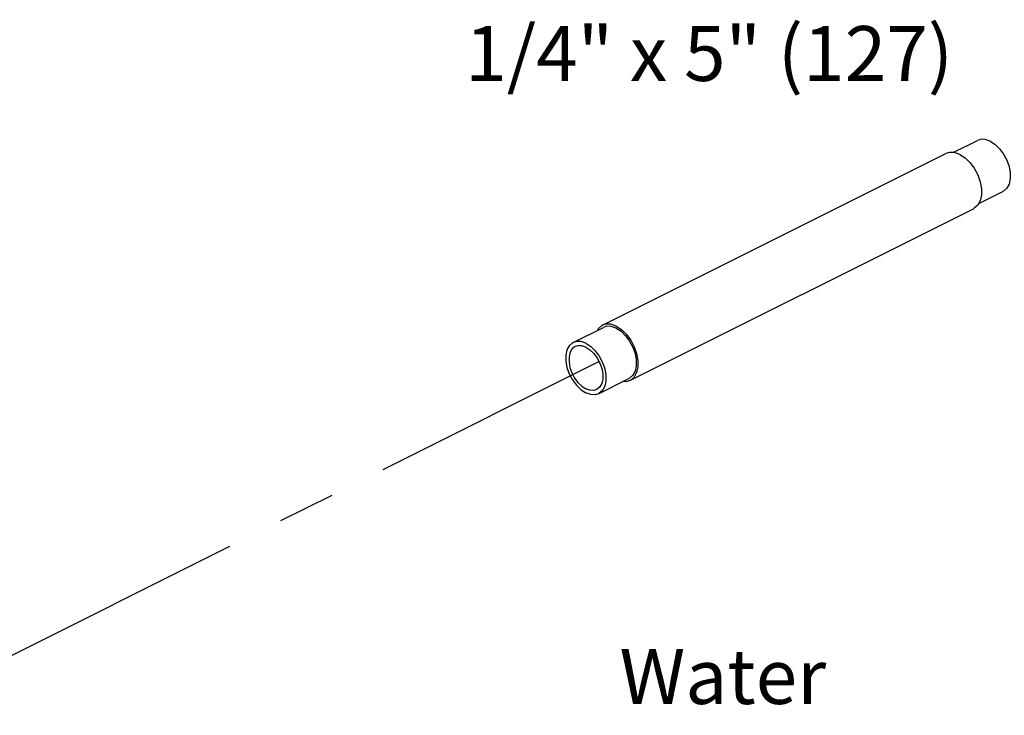
# Model space of a CAD drawing. Extents: x 3 to 16.1, y 0.7 to 18.4.
# Drawn here: x 12.1 to 14.2, y 16.9 to 18.4 of the extents above; entities that cross this region are included whole.
import ezdxf

# ---------------------------------------------------------------- set-up
doc = ezdxf.new("R2010")
doc.units = 0
doc.header["$MEASUREMENT"] = 0
doc.linetypes.add('CENTER2', pattern=[1.125, 0.75, -0.125, 0.125, -0.125])
doc.layers.get('0').update_dxf_attribs({"linetype": 'CONTINUOUS'})
doc.layers.add('CEN', color=3, linetype='CENTER2')
doc.layers.add('DIM AND NOTES', color=7, linetype='CONTINUOUS')

msp = doc.modelspace()

# ---------------------------------------------------------------- linework, layer by layer
at = {"color": 7, "linetype": 'Continuous'}
for p, q in [((14.1018, 18.1042), (14.1548, 18.1307)), ((13.3349, 17.7264), (14.0862, 18.102)), ((14.1577, 17.9924), (14.2107, 18.0189)), ((13.3953, 17.6056), (14.1466, 17.9813)), ((13.2709, 17.6887), (13.3372, 17.7219)), ((13.3268, 17.5769), (13.3931, 17.6101))]:
    msp.add_line(p, q, dxfattribs=at)
for points in [[(14.1827, 18.1289), (14.1721, 18.1326), (14.1622, 18.133), (14.1548, 18.1307)], [(14.1827, 18.1289), (14.1933, 18.1221), (14.2033, 18.1124), (14.212, 18.1006), (14.2191, 18.0874), (14.224, 18.0733), (14.2266, 18.0594), (14.2266, 18.0463), (14.224, 18.0349), (14.2191, 18.0259), (14.212, 18.0196), (14.2107, 18.0189)], [(14.1164, 18.1001), (14.105, 18.1041), (14.0942, 18.1045), (14.0862, 18.102)], [(14.1164, 18.1001), (14.1278, 18.0927), (14.1386, 18.0823), (14.1481, 18.0696), (14.1557, 18.0552), (14.1611, 18.0401), (14.1638, 18.025), (14.1638, 18.0109), (14.1611, 17.9986), (14.1557, 17.9888), (14.1481, 17.9821), (14.1466, 17.9813)], [(13.3349, 17.7264), (13.3335, 17.7256), (13.3258, 17.7188), (13.3239, 17.7152)], [(13.3651, 17.7244), (13.3537, 17.7285), (13.3429, 17.7288), (13.3349, 17.7264)], [(13.3651, 17.7201), (13.3545, 17.7238), (13.3446, 17.7242), (13.3372, 17.7219)], [(13.3651, 17.7244), (13.3765, 17.717), (13.3873, 17.7067), (13.3968, 17.6939), (13.4044, 17.6796), (13.4098, 17.6644), (13.4125, 17.6493), (13.4125, 17.6353), (13.4098, 17.6229), (13.4044, 17.6131), (13.3968, 17.6064), (13.3953, 17.6056)], [(13.3651, 17.7201), (13.3757, 17.7133), (13.3857, 17.7036), (13.3944, 17.6919), (13.4015, 17.6786), (13.4064, 17.6645), (13.409, 17.6506), (13.409, 17.6375), (13.4064, 17.6261), (13.4015, 17.6171), (13.3944, 17.6108), (13.3931, 17.6101)], [(13.2709, 17.6887), (13.2695, 17.688), (13.2625, 17.6818), (13.2575, 17.6727), (13.255, 17.6613), (13.255, 17.6483), (13.2575, 17.6343), (13.2625, 17.6203), (13.2695, 17.607), (13.2783, 17.5952), (13.2883, 17.5856), (13.2988, 17.5787)], [(13.2753, 17.6798), (13.2742, 17.6792), (13.2683, 17.674), (13.2641, 17.6663), (13.262, 17.6568), (13.262, 17.6458), (13.2641, 17.6341), (13.2683, 17.6223), (13.2742, 17.6111), (13.2816, 17.6012), (13.2899, 17.5931), (13.2988, 17.5874)], [(13.2988, 17.687), (13.2883, 17.6907), (13.2783, 17.691), (13.2709, 17.6887)], [(13.2988, 17.6783), (13.2899, 17.6814), (13.2816, 17.6817), (13.2753, 17.6798)], [(13.2988, 17.687), (13.3094, 17.6801), (13.3194, 17.6705), (13.3281, 17.6587), (13.3352, 17.6454), (13.3402, 17.6314), (13.3427, 17.6174), (13.3427, 17.6044), (13.3402, 17.593), (13.3352, 17.5839), (13.3281, 17.5777), (13.3268, 17.5769)], [(13.2988, 17.6783), (13.3077, 17.6725), (13.3161, 17.6645), (13.3234, 17.6546), (13.3294, 17.6434), (13.3335, 17.6316), (13.3357, 17.6199), (13.3357, 17.6089), (13.3335, 17.5994), (13.3294, 17.5917), (13.3234, 17.5865), (13.3223, 17.5859)], [(13.3953, 17.6056), (13.3873, 17.6031), (13.3797, 17.6034)], [(13.3223, 17.5859), (13.3161, 17.584), (13.3077, 17.5843), (13.2988, 17.5874)], [(13.3268, 17.5769), (13.3194, 17.5747), (13.3094, 17.575), (13.2988, 17.5787)]]:
    msp.add_lwpolyline(points, dxfattribs=at)
at = {"layer": 'CEN'}
msp.add_line((11.8494, 16.9081), (13.3274, 17.6471), dxfattribs=at)

# ---------------------------------------------------------------- texts
at = {"layer": 'DIM AND NOTES', "char_height": 0.12, "attachment_point": 2}
for s, insert, width in [('1/4" x 5" (127)', (13.5684, 18.3806), 1.4235), ('Water Pressure Gauge', (13.5983, 17.0185), 0.6953)]:
    msp.add_mtext(s, dxfattribs=dict(at, insert=insert, width=width))

doc.saveas('drawing.dxf')
